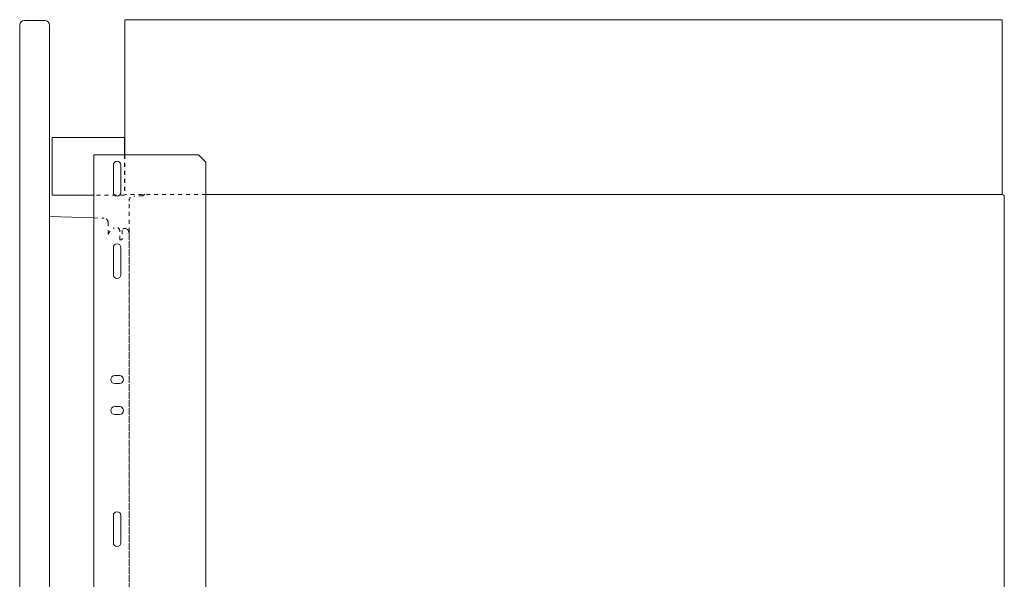
# Model space of a CAD drawing. Units: inches. Extents: x -43 to 42, y -42 to 71.
# Drawn here: x 17 to 42, y 28 to 42 of the extents above; entities that cross this region are included whole.
import ezdxf

# ---------------------------------------------------------------- set-up
doc = ezdxf.new("R2010")
doc.units = ezdxf.units.IN
doc.header["$MEASUREMENT"] = 0
for name, pattern in [('AI-Linetype-10', [0.075, 0.05, -0.025]), ('AI-Linetype-17', [0.075, 0.05, -0.025]), ('AI-Linetype-18', [0.075, 0.05, -0.025]), ('AI-Linetype-47', [0.075, 0.05, -0.025]), ('AI-Linetype-48', [0.075, 0.05, -0.025]), ('AI-Linetype-49', [0.075, 0.05, -0.025]), ('AI-Linetype-50', [0.075, 0.05, -0.025]), ('AI-Linetype-51', [0.075, 0.05, -0.025]), ('AI-Linetype-52', [0.075, 0.05, -0.025]), ('AI-Linetype-53', [0.075, 0.05, -0.025]), ('AI-Linetype-54', [0.075, 0.05, -0.025]), ('AI-Linetype-55', [0.075, 0.05, -0.025]), ('AI-Linetype-57', [0.075, 0.05, -0.025]), ('AI-Linetype-60', [0.075, 0.05, -0.025]), ('AI-Linetype-61', [0.075, 0.05, -0.025]), ('AI-Linetype-62', [0.075, 0.05, -0.025]), ('AI-Linetype-7', [0.075, 0.05, -0.025]), ('AI-Linetype-8', [0.075, 0.05, -0.025]), ('AI-Linetype-9', [0.075, 0.05, -0.025])]:
    doc.linetypes.add(name, pattern=pattern)
for name, color, linetype in [('brackets', 7, 'Continuous'), ('cabinet', 7, 'Continuous'), ('doors', 7, 'Continuous')]:
    doc.layers.add(name, color=color, linetype=linetype)

# ---------------------------------------------------------------- blocks, each defined once
blk = doc.blocks.new('block 73')
at = {"layer": 'cabinet', "color": 52, "linetype": 'AI-Linetype-10', "lineweight": 18, "true_color": 0xcce70b}
blk.add_lwpolyline([(21.721, 37.25), (19.676, 37.25)], dxfattribs=at)
at = {"layer": 'cabinet', "color": 52, "lineweight": 18, "true_color": 0xcce70b}
blk.add_lwpolyline([(41.747, 37.25), (21.721, 37.25)], dxfattribs=at)
blk = doc.blocks.new('block 74')
at = {"layer": 'cabinet', "color": 52, "lineweight": 18, "true_color": 0xcce70b}
blk.add_lwpolyline([(41.747, 41.648), (41.747, 37.25)], dxfattribs=at)
blk = doc.blocks.new('block 72')
at = {"layer": 'cabinet'}
for name in ['block 74', 'block 73']:
    blk.add_blockref(name, (0, 0), dxfattribs=at)
blk = doc.blocks.new('block 124')
at = {"layer": 'brackets', "color": 1, "lineweight": 18, "true_color": 0xff0000}
blk.add_lwpolyline([(19.391, 29.181), (19.391, 28.494)], dxfattribs=at)
blk = doc.blocks.new('block 125')
at = {"layer": 'brackets', "color": 1, "lineweight": 18, "true_color": 0xff0000}
blk.add_lwpolyline([(19.579, 28.494), (19.579, 29.181)], dxfattribs=at)
blk = doc.blocks.new('block 126')
at = {"layer": 'brackets', "color": 1, "lineweight": 18, "true_color": 0xff0000}
blk.add_open_spline([(19.579, 29.181), (19.579, 29.233), (19.537, 29.275), (19.485, 29.275), (19.433, 29.275), (19.391, 29.233), (19.391, 29.181)], degree=3, knots=[0, 0, 0, 0, 1, 1, 1, 2, 2, 2, 2], dxfattribs=at)
blk = doc.blocks.new('block 127')
at = {"layer": 'brackets', "color": 1, "lineweight": 18, "true_color": 0xff0000}
blk.add_open_spline([(19.391, 28.494), (19.391, 28.442), (19.433, 28.4), (19.485, 28.4), (19.537, 28.4), (19.579, 28.442), (19.579, 28.494)], degree=3, knots=[0, 0, 0, 0, 1, 1, 1, 2, 2, 2, 2], dxfattribs=at)
blk = doc.blocks.new('block 128')
at = {"layer": 'brackets', "color": 1, "lineweight": 18, "true_color": 0xff0000}
blk.add_lwpolyline([(19.545, 31.917), (19.425, 31.917)], dxfattribs=at)
blk = doc.blocks.new('block 129')
at = {"layer": 'brackets', "color": 1, "lineweight": 18, "true_color": 0xff0000}
blk.add_lwpolyline([(19.425, 31.717), (19.545, 31.717)], dxfattribs=at)
blk = doc.blocks.new('block 130')
at = {"layer": 'brackets', "color": 1, "lineweight": 18, "true_color": 0xff0000}
blk.add_open_spline([(19.545, 31.717), (19.601, 31.717), (19.645, 31.761), (19.645, 31.817), (19.645, 31.872), (19.601, 31.917), (19.545, 31.917)], degree=3, knots=[0, 0, 0, 0, 1, 1, 1, 2, 2, 2, 2], dxfattribs=at)
blk = doc.blocks.new('block 131')
at = {"layer": 'brackets', "color": 1, "lineweight": 18, "true_color": 0xff0000}
blk.add_open_spline([(19.425, 31.917), (19.37, 31.917), (19.325, 31.872), (19.325, 31.817), (19.325, 31.761), (19.37, 31.717), (19.425, 31.717)], degree=3, knots=[0, 0, 0, 0, 1, 1, 1, 2, 2, 2, 2], dxfattribs=at)
blk = doc.blocks.new('block 132')
at = {"layer": 'brackets', "color": 1, "lineweight": 18, "true_color": 0xff0000}
blk.add_open_spline([(19.391, 35.232), (19.391, 35.18), (19.433, 35.138), (19.485, 35.138), (19.537, 35.138), (19.579, 35.18), (19.579, 35.232)], degree=3, knots=[0, 0, 0, 0, 1, 1, 1, 2, 2, 2, 2], dxfattribs=at)
blk = doc.blocks.new('block 229')
at = {"layer": 'doors', "color": 7, "linetype": 'AI-Linetype-49', "lineweight": 18, "true_color": 0xffffff}
blk.add_lwpolyline([(19.551, 36.116), (19.551, 36.339)], dxfattribs=at)
at = {"layer": 'doors', "color": 7, "linetype": 'AI-Linetype-51', "lineweight": 18, "true_color": 0xffffff}
blk.add_lwpolyline([(19.611, 36.357), (19.611, 36.132)], dxfattribs=at)
at = {"layer": 'doors', "color": 7, "linetype": 'AI-Linetype-48', "lineweight": 18, "true_color": 0xffffff}
blk.add_open_spline([(19.257, 36.246), (19.293, 36.316), (19.347, 36.375), (19.413, 36.417)], degree=3, dxfattribs=at)
at = {"layer": 'doors', "color": 7, "linetype": 'AI-Linetype-47', "lineweight": 18, "true_color": 0xffffff}
blk.add_open_spline([(19.551, 36.339), (19.551, 36.39), (19.509, 36.431), (19.454, 36.431), (19.433, 36.431), (19.413, 36.417), (19.413, 36.417)], degree=3, knots=[0, 0, 0, 0, 1, 1, 1, 2, 2, 2, 2], dxfattribs=at)
at = {"layer": 'doors', "color": 7, "linetype": 'AI-Linetype-52', "lineweight": 18, "true_color": 0xffffff}
blk.add_open_spline([(19.728, 36.391), (19.702, 36.396), (19.654, 36.396), (19.638, 36.391), (19.622, 36.387), (19.611, 36.373), (19.611, 36.357)], degree=3, knots=[0, 0, 0, 0, 1, 1, 1, 2, 2, 2, 2], dxfattribs=at)
at = {"layer": 'doors', "color": 7, "linetype": 'AI-Linetype-53', "lineweight": 18, "true_color": 0xffffff}
blk.add_open_spline([(19.785, 36.286), (19.785, 36.298), (19.777, 36.321), (19.777, 36.321), (19.777, 36.321), (19.77, 36.344), (19.746, 36.377), (19.743, 36.382), (19.733, 36.388), (19.728, 36.391)], degree=3, knots=[0, 0, 0, 0, 1, 1, 1, 2, 2, 2, 3, 3, 3, 3], dxfattribs=at)
at = {"layer": 'doors', "color": 7, "linetype": 'AI-Linetype-50', "lineweight": 18, "true_color": 0xffffff}
blk.add_open_spline([(19.611, 36.132), (19.611, 36.132), (19.611, 36.132), (19.611, 36.132), (19.611, 36.123), (19.603, 36.116), (19.594, 36.116), (19.594, 36.116), (19.551, 36.116), (19.551, 36.116)], degree=3, knots=[0, 0, 0, 0, 1, 1, 1, 2, 2, 2, 3, 3, 3, 3], dxfattribs=at)
blk = doc.blocks.new('block 230')
at = {"layer": 'doors', "color": 7, "lineweight": 18, "true_color": 0xffffff}
blk.add_lwpolyline([(17.035, 41.505), (17.035, -38.13)], dxfattribs=at)
blk = doc.blocks.new('block 236')
at = {"layer": 'doors', "color": 7, "lineweight": 18, "true_color": 0xffffff}
blk.add_lwpolyline([(17.785, 41.505), (17.785, -38.13)], dxfattribs=at)
blk = doc.blocks.new('block 242')
at = {"layer": 'doors', "color": 7, "lineweight": 18, "true_color": 0xffffff}
blk.add_lwpolyline([(17.155, 41.625), (17.665, 41.625)], dxfattribs=at)

msp = doc.modelspace()

# ---------------------------------------------------------------- linework, layer by layer
at = {"layer": 'brackets', "color": 1, "lineweight": 18, "true_color": 0xff0000}
for points in [[(21.533, 38.25), (18.903, 38.25)], [(18.903, 38.25), (18.903, -32.1)], [(21.533, 38.25), (21.719, 38.062)], [(19.391, 37.994), (19.391, 37.307)], [(19.579, 37.307), (19.579, 37.994)], [(21.721, 38.062), (21.721, -31.914)], [(19.391, 35.232), (19.391, 35.919)], [(19.579, 35.919), (19.579, 35.232)], [(19.545, 32.697), (19.425, 32.697)], [(19.425, 32.497), (19.545, 32.497)]]:
    msp.add_lwpolyline(points, dxfattribs=at)
for points in [[(19.579, 37.994), (19.579, 38.046), (19.537, 38.088), (19.485, 38.088), (19.433, 38.088), (19.391, 38.046), (19.391, 37.994)], [(19.391, 37.307), (19.391, 37.255), (19.433, 37.213), (19.485, 37.213), (19.537, 37.213), (19.579, 37.255), (19.579, 37.307)], [(19.579, 35.919), (19.579, 35.971), (19.537, 36.013), (19.485, 36.013), (19.433, 36.013), (19.391, 35.971), (19.391, 35.919)], [(19.425, 32.697), (19.37, 32.697), (19.325, 32.652), (19.325, 32.597), (19.325, 32.541), (19.37, 32.497), (19.425, 32.497)], [(19.545, 32.497), (19.601, 32.497), (19.645, 32.541), (19.645, 32.597), (19.645, 32.652), (19.601, 32.697), (19.545, 32.697)]]:
    msp.add_open_spline(points, degree=3, knots=[0, 0, 0, 0, 1, 1, 1, 2, 2, 2, 2], dxfattribs=at)
at = {"layer": 'cabinet', "color": 52, "lineweight": 18, "true_color": 0xcce70b}
for points in [[(41.747, 41.648), (19.676, 41.648)], [(19.676, 41.648), (19.676, 38.247)]]:
    msp.add_lwpolyline(points, dxfattribs=at)
at = {"layer": 'cabinet', "color": 52, "linetype": 'AI-Linetype-7', "lineweight": 18, "true_color": 0xcce70b}
msp.add_lwpolyline([(19.676, 38.247), (19.676, 37.25)], dxfattribs=at)
at = {"layer": 'cabinet', "color": 142, "linetype": 'AI-Linetype-18', "lineweight": 18, "true_color": 0x00a0c6}
msp.add_lwpolyline([(20.135, 37.218), (19.908, 37.212)], dxfattribs=at)
at = {"layer": 'cabinet', "color": 142, "lineweight": 18, "true_color": 0x00a0c6}
msp.add_lwpolyline([(41.804, 37.193), (41.804, -32.141)], dxfattribs=at)
at = {"layer": 'cabinet', "color": 142, "linetype": 'AI-Linetype-8', "lineweight": 18, "true_color": 0x00a0c6}
msp.add_lwpolyline([(19.785, -32.088), (19.785, 37.088)], dxfattribs=at)
at = {"layer": 'cabinet', "color": 142, "linetype": 'AI-Linetype-9', "lineweight": 18, "true_color": 0x00a0c6}
msp.add_open_spline([(19.785, 37.088), (19.785, 37.156), (19.839, 37.211), (19.908, 37.212)], degree=3, dxfattribs=at)
at = {"layer": 'cabinet', "color": 142, "linetype": 'AI-Linetype-17', "lineweight": 18, "true_color": 0x00a0c6}
msp.add_open_spline([(20.186, 37.25), (20.163, 37.25), (20.144, 37.237), (20.135, 37.218)], degree=3, dxfattribs=at)
at = {"layer": 'cabinet', "color": 142, "lineweight": 18, "true_color": 0x00a0c6}
msp.add_open_spline([(41.804, 37.193), (41.804, 37.224), (41.778, 37.25), (41.747, 37.25)], degree=3, dxfattribs=at)
at = {"layer": 'doors', "color": 7, "lineweight": 18, "true_color": 0xffffff}
for points in [[(17.848, 38.688), (19.668, 38.688)], [(17.848, 37.231), (17.848, 38.688)], [(19.669, 38.688), (19.669, 38.247)], [(18.903, 37.231), (17.859, 37.231)], [(17.785, 36.701), (18.903, 36.662)]]:
    msp.add_lwpolyline(points, dxfattribs=at)
at = {"layer": 'doors', "color": 7, "linetype": 'AI-Linetype-61', "lineweight": 18, "true_color": 0xffffff}
msp.add_lwpolyline([(19.669, 38.247), (19.669, 37.231)], dxfattribs=at)
at = {"layer": 'doors', "color": 7, "linetype": 'AI-Linetype-60', "lineweight": 18, "true_color": 0xffffff}
msp.add_lwpolyline([(19.667, 37.231), (18.903, 37.231)], dxfattribs=at)
at = {"layer": 'doors', "color": 7, "linetype": 'AI-Linetype-54', "lineweight": 18, "true_color": 0xffffff}
msp.add_lwpolyline([(18.903, 36.662), (19.161, 36.653)], dxfattribs=at)
at = {"layer": 'doors', "color": 7, "linetype": 'AI-Linetype-57', "lineweight": 18, "true_color": 0xffffff}
msp.add_lwpolyline([(19.257, 36.555), (19.257, 36.246)], dxfattribs=at)
at = {"layer": 'doors', "color": 7, "linetype": 'AI-Linetype-62', "lineweight": 18, "true_color": 0xffffff}
msp.add_lwpolyline([(19.785, 36.286), (19.785, -31.16)], dxfattribs=at)
at = {"layer": 'doors', "color": 7, "lineweight": 18, "true_color": 0xffffff}
for points in [[(17.155, 41.625), (17.088, 41.625), (17.035, 41.571), (17.035, 41.505)], [(17.785, 41.505), (17.785, 41.571), (17.731, 41.625), (17.665, 41.625)]]:
    msp.add_open_spline(points, degree=3, dxfattribs=at)
at = {"layer": 'doors', "color": 7, "linetype": 'AI-Linetype-55', "lineweight": 18, "true_color": 0xffffff}
msp.add_open_spline([(19.257, 36.555), (19.256, 36.608), (19.214, 36.651), (19.161, 36.653)], degree=3, dxfattribs=at)

# ---------------------------------------------------------------- block references
at = {"layer": 'brackets'}
for name in ['block 132', 'block 131', 'block 128', 'block 129', 'block 130', 'block 126', 'block 124', 'block 125', 'block 127']:
    msp.add_blockref(name, (0, 0), dxfattribs=at)
at = {"layer": 'cabinet'}
msp.add_blockref('block 72', (0, 0), dxfattribs=at)
at = {"layer": 'doors'}
for name in ['block 242', 'block 230', 'block 236', 'block 229']:
    msp.add_blockref(name, (0, 0), dxfattribs=at)

doc.saveas('drawing.dxf')
